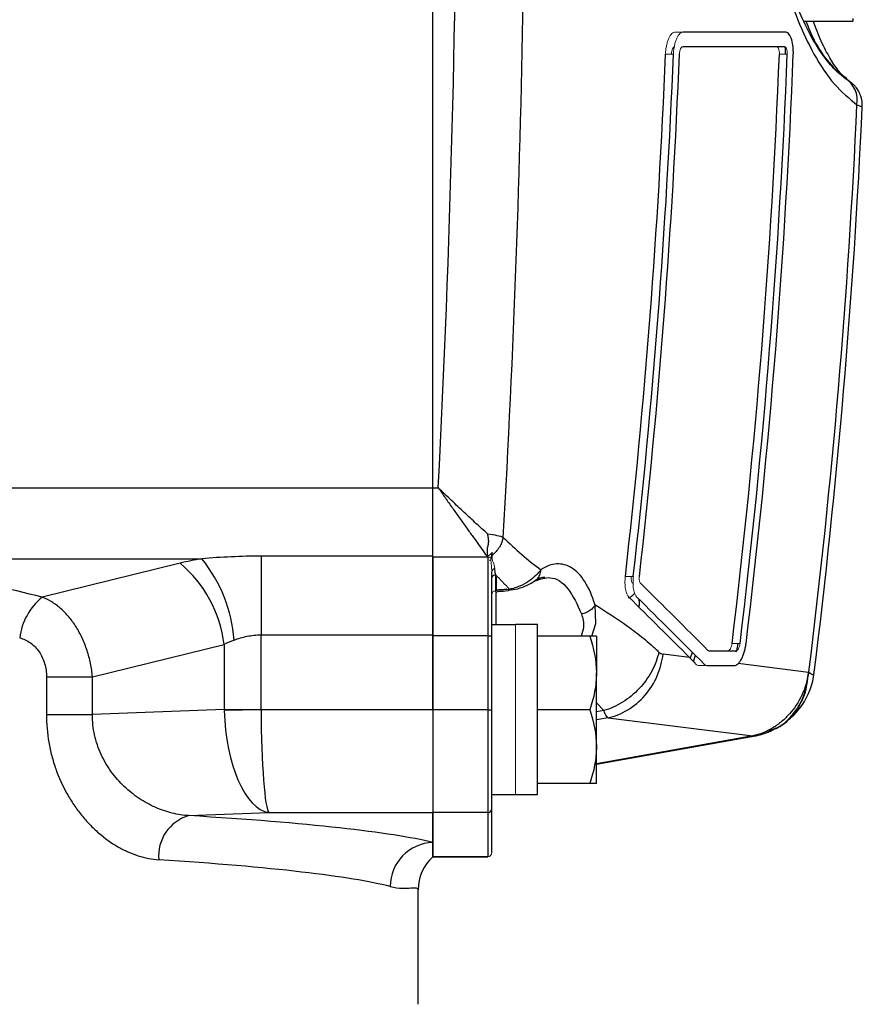
# Model space of a CAD drawing. Units: inches. Extents: x -26.3 to 33.9, y -14.3 to 23.6.
# Drawn here: x 14.8 to 17, y 16.4 to 19 of the extents above; entities that cross this region are included whole.
import ezdxf

# ---------------------------------------------------------------- set-up
doc = ezdxf.new("R2010")
doc.units = ezdxf.units.IN
doc.header["$MEASUREMENT"] = 0

msp = doc.modelspace()

# ---------------------------------------------------------------- linework, layer by layer
at = {"color": 7, "linetype": 'Continuous', "lineweight": 25}
for p, q in [((15.8724, 17.7743), (15.8724, 21.6301)), ((15.8724, 17.7757), (15.8724, 21.6286)), ((16.9944, 19.0302), (16.9944, 19.023)), ((16.8634, 19.023), (16.9944, 19.023)), ((16.8138, 18.9935), (16.5415, 18.9935)), ((16.8123, 18.9541), (16.54, 18.9541)), ((16.975, 18.8693), (16.9835, 18.8637)), ((15.8724, 17.7743), (11.837, 17.7743)), ((15.8724, 17.7757), (15.8868, 17.7757)), ((15.8724, 17.5929), (15.8724, 17.7743)), ((14.2524, 17.5859), (15.2554, 17.5859)), ((15.8724, 17.5929), (15.4133, 17.5929)), ((15.4133, 17.5929), (15.4133, 17.3826)), ((15.8724, 17.3826), (15.8724, 17.5929)), ((15.8724, 17.5899), (15.8724, 17.3802)), ((16.0182, 17.5899), (15.8724, 17.5899)), ((16.0181, 17.5906), (16.0178, 17.5923)), ((16.0194, 17.591), (16.0194, 17.3802)), ((15.1968, 17.5739), (14.8284, 17.4832)), ((16.0299, 17.3802), (16.0299, 17.5502)), ((16.0417, 17.5368), (16.0396, 17.5366)), ((16.0417, 17.5368), (16.0417, 17.5018)), ((16.0417, 17.4089), (16.0417, 17.4964)), ((16.0929, 17.4089), (16.0299, 17.4089)), ((16.1519, 17.4098), (16.0929, 17.4098)), ((16.1519, 16.9562), (16.1519, 17.4098)), ((15.4133, 17.3826), (15.8724, 17.3826)), ((15.4133, 17.1832), (15.4133, 17.3826)), ((15.8724, 17.1825), (15.8724, 17.3826)), ((15.8724, 17.3802), (15.8724, 17.1825)), ((16.0194, 17.3802), (15.8724, 17.3802)), ((16.0194, 17.3802), (16.0299, 17.3802)), ((16.0194, 17.3802), (16.0194, 17.1825)), ((16.0299, 17.1825), (16.0299, 17.3802)), ((16.2918, 17.3793), (16.1519, 17.3793)), ((16.3094, 17.3793), (16.3094, 17.2809)), ((14.9629, 17.2699), (15.3149, 17.3566)), ((15.3149, 17.3566), (15.3149, 17.1832)), ((16.5584, 17.3219), (16.4875, 17.3308)), ((16.5605, 17.3217), (16.5658, 17.3357)), ((16.5689, 17.3109), (16.5738, 17.3278)), ((16.6102, 17.34), (16.6828, 17.34)), ((16.6054, 17.3006), (16.6779, 17.3006)), ((16.8764, 17.282), (16.6879, 17.3056)), ((14.8399, 17.2699), (14.8399, 17.1697)), ((14.8399, 17.2699), (14.9629, 17.2699)), ((14.9629, 17.1697), (14.9629, 17.2699)), ((16.3094, 17.0841), (16.3094, 17.2809)), ((16.3094, 17.2011), (16.3297, 17.18)), ((14.8399, 17.1697), (14.9629, 17.1697)), ((15.3149, 17.1832), (14.9629, 17.1697)), ((15.3149, 17.1819), (15.3212, 17.1819)), ((15.3212, 17.1832), (15.3212, 17.1819)), ((15.3606, 17.1832), (15.3606, 17.1815)), ((15.8724, 17.1825), (15.4133, 17.1825)), ((15.8724, 17.1825), (15.8724, 16.9075)), ((16.0194, 17.1825), (15.8724, 17.1825)), ((16.0194, 17.1825), (16.0299, 17.1825)), ((16.0194, 17.1825), (16.0194, 16.9075)), ((16.0299, 16.9179), (16.0299, 17.1825)), ((16.2918, 17.1825), (16.1519, 17.1825)), ((16.3297, 17.18), (16.3094, 17.1767)), ((16.3408, 17.1608), (16.3094, 17.1553)), ((16.3408, 17.1608), (16.727, 17.1123)), ((16.727, 17.1123), (16.3094, 17.0382)), ((16.3094, 17.0367), (16.7293, 17.1113)), ((16.7706, 17.1261), (16.7776, 17.1282)), ((16.3094, 16.9856), (16.3094, 17.0841)), ((16.2918, 16.9856), (16.1519, 16.9856)), ((16.0299, 16.9561), (16.0929, 16.9561)), ((15.2205, 16.8993), (15.4344, 16.9075)), ((15.4344, 16.9075), (15.8724, 16.9075)), ((15.8724, 16.9075), (15.8724, 16.7896)), ((16.0194, 16.9075), (15.8724, 16.9075)), ((15.8724, 16.8277), (15.8724, 16.9075)), ((16.0194, 16.9075), (16.0194, 16.7896)), ((16.0299, 16.8001), (16.0299, 16.9179)), ((15.8724, 16.7891), (15.8724, 16.8277)), ((16.0194, 16.7896), (15.8724, 16.7896)), ((15.8724, 16.7892), (16.0194, 16.7892)), ((15.833, 16.3951), (15.833, 16.7009))]:
    msp.add_line(p, q, dxfattribs=at)
at = {"color": 144, "linetype": 'Continuous', "lineweight": 18}
for p, q in [((16.5203, 18.9935), (16.5415, 18.9935)), ((16.4939, 18.9344), (16.5152, 18.9344)), ((16.7983, 18.9344), (16.8195, 18.9344)), ((16.029, 17.5899), (16.029, 17.6023)), ((16.0306, 17.6012), (16.0307, 17.59)), ((16.0396, 17.5006), (16.0396, 17.5436)), ((16.3867, 17.5388), (16.4081, 17.5388)), ((16.0417, 17.5018), (16.0396, 17.5016)), ((16.0929, 16.9554), (16.0929, 17.4098)), ((16.6718, 17.3596), (16.6932, 17.3596)), ((16.5831, 17.3006), (16.6054, 17.3006)), ((15.4133, 17.1832), (15.3149, 17.1832)), ((15.4133, 17.1825), (15.315, 17.1807)), ((16.0194, 16.7896), (16.0194, 16.7892)), ((16.0299, 16.7997), (16.0299, 16.8001))]:
    msp.add_line(p, q, dxfattribs=at)
at = {"color": 7, "linetype": 'Continuous', "lineweight": 25, "flags": 128}
for points in [[(16.297, 17.3793), (16.3077, 17.4129), (16.3059, 17.463), (16.3059, 17.463), (16.3059, 17.463)], [(16.8771, 17.2839), (16.8771, 17.2837), (16.8771, 17.2835), (16.877, 17.2834), (16.877, 17.2832), (16.877, 17.283), (16.877, 17.2829), (16.8769, 17.2827), (16.8769, 17.2825)]]:
    msp.add_lwpolyline(points, dxfattribs=at)
at = {"color": 7, "linetype": 'Continuous', "lineweight": 25}
for centre, radius, start, end in [((-2.6315, 19.7022), 19.1409, 353.51036, 357.70132), ((-2.6315, 19.7022), 19.1621, 353.51758, 357.70387), ((-2.6315, 19.7022), 19.1782, 353.52302, 357.70579), ((-2.6315, 19.7022), 19.445, 353.08082, 357.73729), ((-2.6315, 19.7022), 19.4662, 353.08841, 357.73976), ((-2.6315, 19.7022), 19.4822, 353.09412, 357.74162), ((16.9367, 18.8105), 0.0699, 350.669, 57.2309), ((-2.6315, 19.7022), 19.658, 352.93364, 357.36725), ((-2.6315, 19.7022), 19.6724, 352.91512, 357.35416), ((14.9416, 17.3358), 0.4013, 4.6939, 38.5571), ((14.9809, 17.3158), 0.3364, 6.9605, 50.0913), ((14.934, 17.3539), 0.1669, 129.2501, 172.9006), ((16.6962, 17.3059), 0.1969, 298.2842, 353.1429), ((16.7088, 17.2791), 0.1673, 292.6908, 294.5864), ((15.2511, 16.7921), 0.1115, 105.9486, 185.5005), ((16.0194, 16.918), 0.0105, 269.9372, 359.9371), ((15.8767, 16.7094), 0.1184, 92.1056, 179.7789), ((15.9508, 16.7012), 0.1178, 131.7315, 179.9691)]:
    msp.add_arc(centre, radius, start, end, dxfattribs=at)
at = {"color": 144, "linetype": 'Continuous', "lineweight": 18}
for centre, radius, start, end in [((16.0407, 17.5498), 0.0108, 104.5147, 178.0413), ((16.041, 17.4895), 0.0112, 97.2984, 178.1141), ((16.0194, 16.8001), 0.0105, 269.9372, 359.9371)]:
    msp.add_arc(centre, radius, start, end, dxfattribs=at)
at = {"color": 7, "linetype": 'Continuous', "lineweight": 25}
for centre, major_axis, ratio, start_param, end_param in [((13.6677, 16.6449), (2.2835, 0), 0.426318, 1.037557, 1.311826), ((15.4133, 17.414), (0.4331, 0), 0.426318, 1.944091, 2.094395), ((14.5596, 17.1825), (2.2327, 0.328), 0.060018, 0.819079, 0.836117), ((15.4133, 17.1967), (0.1969, 0), 0.937901, 1.944091, 2.094395), ((15.4344, 17.1825), (-0.0088, 0.2755), 0.433467, 1.563256, 3.067824), ((15.4344, 17.1825), (-0.0014, 0.2756), 0.076532, 1.570406, 3.074974), ((16.0259, 17.1825), (1.2894, 0), 0.176327, 4.76436, 4.810293), ((13.6677, 16.7883), (2.2835, 0), 0.066325, 0.263373, 0.82299), ((13.6677, 16.6704), (2.1654, 0), 0.069943, 0.263373, 0.82299)]:
    msp.add_ellipse(centre, major_axis=major_axis, ratio=ratio, start_param=start_param, end_param=end_param, dxfattribs=at)
at = {"color": 144, "linetype": 'Continuous', "lineweight": 18}
for centre, major_axis, ratio, start_param, end_param in [((14.5664, 17.1467), (2.2327, 0.3648), 0.066358, 0.817125, 0.839403), ((15.5708, 17.1877), (-0.0105, 0.2754), 0.928689, 1.551663, 1.560546), ((15.5708, 17.1877), (0.1575, 0.006), 0.499725, 3.122459, 3.131343), ((16.2189, 17.1825), (1.2894, 0), 0.176327, 4.637471, 4.660418)]:
    msp.add_ellipse(centre, major_axis=major_axis, ratio=ratio, start_param=start_param, end_param=end_param, dxfattribs=at)
at = {"color": 7, "linetype": 'Continuous', "lineweight": 25}
for points, knots in [([(15.8868, 17.7757), (15.9198, 18.415), (15.9368, 19.0572), (15.9368, 20.3472), (15.9198, 20.9893), (15.8868, 21.6286)], [0, 0, 0, 0, 0.5, 0.5, 1, 1, 1, 1]), ([(16.802, 19.166), (16.8046, 19.1559), (16.8176, 19.1052), (16.8464, 19.0241), (16.8915, 18.9285), (16.9446, 18.8492), (16.9851, 18.816), (17.0057, 18.7992)], [0, 0, 0, 0, 0.054846, 0.273904, 0.498389, 0.745942, 1, 1, 1, 1]), ([(16.9733, 18.8713), (16.9697, 18.8736), (16.9566, 18.8822), (16.9315, 18.9086), (16.9003, 18.951), (16.8705, 19.0043), (16.8429, 19.0681), (16.8227, 19.1237), (16.8128, 19.1608), (16.8103, 19.1705)], [0, 0, 0, 0, 0.069601, 0.252349, 0.4285, 0.601466, 0.770741, 0.939683, 1, 1, 1, 1]), ([(16.8687, 19.023), (16.8761, 19.0055), (16.8951, 18.9601), (16.931, 18.9079), (16.9602, 18.8823), (16.975, 18.8693)], [0, 0, 0, 0, 0.2384007, 0.6151065, 1, 1, 1, 1]), ([(16.9808, 18.8663), (16.9761, 18.8699), (16.9656, 18.8784), (16.9446, 18.9047), (16.9216, 18.9443), (16.9028, 18.9837), (16.8925, 19.0137), (16.8893, 19.023)], [0, 0, 0, 0, 0.1867137, 0.4264448, 0.6576685, 0.8934935, 1, 1, 1, 1]), ([(16.8356, 18.9344), (16.8357, 18.9385), (16.8357, 18.9425), (16.8353, 18.9503), (16.835, 18.9541), (16.8335, 18.9651), (16.8319, 18.9716), (16.8288, 18.9797), (16.8276, 18.9821), (16.8252, 18.9862), (16.8239, 18.9879), (16.8198, 18.9921), (16.8168, 18.9935), (16.8138, 18.9935)], [0, 0, 0, 0, 0.125, 0.125, 0.25, 0.25, 0.5, 0.5, 0.625, 0.625, 0.75, 0.75, 1, 1, 1, 1]), ([(16.8143, 18.9344), (16.8145, 18.9408), (16.8147, 18.9481), (16.8136, 18.9543), (16.8134, 18.9551)], [0, 0, 0, 0, 0.8772624, 1, 1, 1, 1]), ([(17.0191, 18.794), (17.0194, 18.7971), (17.0204, 18.8065), (17.0167, 18.8211), (17.0103, 18.8357), (17.003, 18.8462), (16.9966, 18.8531), (16.9925, 18.8567), (16.9904, 18.8585), (16.9884, 18.8601), (16.9861, 18.8618), (16.9827, 18.8643), (16.9806, 18.8659)], [0, 0, 0, 0, 0.086855, 0.264166, 0.413498, 0.535001, 0.625434, 0.675558, 0.708725, 0.752078, 0.843236, 1, 1, 1, 1]), ([(17.0057, 18.7992), (17.012, 18.7965), (17.0206, 18.7928), (17.0186, 18.7939), (17.0181, 18.7941)], [0, 0, 0, 0, 0.742401, 1, 1, 1, 1]), ([(15.8724, 17.5899), (15.8724, 17.5967), (15.8724, 17.6047), (15.8724, 17.6202), (15.8724, 17.6274), (15.8724, 17.6426), (15.8724, 17.6507), (15.8724, 17.6675), (15.8724, 17.6764), (15.8724, 17.6949), (15.8724, 17.7046), (15.8724, 17.7341), (15.8724, 17.7545), (15.8724, 17.7757)], [0, 0, 0, 0, 0.17458, 0.17458, 0.29958, 0.29958, 0.42458, 0.42458, 0.54958, 0.54958, 0.67458, 0.67458, 0.92458, 0.92458, 0.92458, 0.92458]), ([(16.018, 17.6528), (16.0087, 17.6612), (15.9988, 17.6702), (15.9782, 17.6891), (15.9675, 17.6991), (15.9452, 17.7199), (15.9336, 17.7307), (15.9104, 17.7528), (15.8986, 17.7641), (15.8868, 17.7757)], [0, 0, 0, 0, 0.25, 0.25, 0.5, 0.5, 0.75, 0.75, 1, 1, 1, 1]), ([(15.8868, 17.7757), (15.8931, 17.7665), (15.8995, 17.7574), (15.9121, 17.7394), (15.9183, 17.7305), (15.9308, 17.7129), (15.9369, 17.7042), (15.949, 17.6874), (15.9548, 17.6792), (15.9662, 17.6632), (15.9718, 17.6555), (15.9825, 17.6406), (15.9877, 17.6333), (16.0025, 17.6127), (16.0111, 17.6006), (16.0181, 17.5906)], [0, 0, 0, 0, 0.125, 0.125, 0.25, 0.25, 0.375, 0.375, 0.5, 0.5, 0.625, 0.625, 0.75, 0.75, 1, 1, 1, 1]), ([(16.018, 17.6528), (16.0184, 17.6509), (16.0193, 17.6473), (16.0202, 17.6419), (16.0207, 17.6366), (16.0207, 17.6314), (16.0203, 17.6264), (16.0196, 17.6216), (16.0185, 17.6182), (16.0178, 17.6157), (16.0176, 17.6139), (16.0175, 17.6117), (16.0173, 17.6081), (16.0172, 17.6032), (16.0174, 17.5976), (16.0177, 17.5942), (16.0178, 17.5924)], [0, 0, 0, 0, 0.075957, 0.150503, 0.223687, 0.295542, 0.366096, 0.435279, 0.503092, 0.525167, 0.554717, 0.592017, 0.637242, 0.751028, 0.871866, 1, 1, 1, 1]), ([(16.018, 17.6528), (16.0281, 17.6516), (16.0364, 17.6501), (16.0504, 17.6468), (16.0561, 17.645), (16.0606, 17.6429)], [0, 0, 0, 0, 0.5, 0.5, 1, 1, 1, 1]), ([(16.0606, 17.6429), (16.0587, 17.6343), (16.0552, 17.6253), (16.0449, 17.6086), (16.0382, 17.6009), (16.0305, 17.5947)], [0, 0, 0, 0, 0.5, 0.5, 1, 1, 1, 1]), ([(16.0606, 17.6429), (16.0771, 17.6274), (16.0935, 17.6116), (16.1268, 17.5826), (16.1438, 17.5692), (16.1609, 17.5567)], [0, 0, 0, 0, 0.5, 0.5, 1, 1, 1, 1]), ([(15.4133, 17.5929), (15.3868, 17.5929), (15.3602, 17.5922), (15.3075, 17.5898), (15.2814, 17.5881), (15.2554, 17.5859)], [0, 0, 0, 0, 0.5, 0.5, 1, 1, 1, 1]), ([(16.0396, 17.5437), (16.0396, 17.5437), (16.0396, 17.5437), (16.0396, 17.5437), (16.0393, 17.5467), (16.039, 17.5497), (16.0387, 17.5529), (16.0384, 17.5553), (16.0382, 17.5577), (16.038, 17.5602)], [-0.00000006, -0.00000006, -0.00000006, -0.00000006, 0, 0, 0, 0.00060005, 0.00060005, 0.00060005, 0.00105008, 0.00105008, 0.00105008, 0.00105008]), ([(16.1609, 17.5567), (16.1572, 17.5517), (16.1527, 17.5464), (16.1421, 17.536), (16.1359, 17.5307), (16.1216, 17.521), (16.1136, 17.5165), (16.1003, 17.5109), (16.0958, 17.5092), (16.0865, 17.5064), (16.0816, 17.5052), (16.0768, 17.5044)], [0, 0, 0, 0, 0.25, 0.25, 0.5, 0.5, 0.75, 0.75, 0.875, 0.875, 1, 1, 1, 1]), ([(16.145, 17.528), (16.1469, 17.5289), (16.1528, 17.5319), (16.1592, 17.5421), (16.1604, 17.5518), (16.1609, 17.5567)], [0, 0, 0, 0, 0.184665, 0.592333, 1, 1, 1, 1]), ([(16.3059, 17.4629), (16.2982, 17.4877), (16.289, 17.5082), (16.273, 17.533), (16.2674, 17.5403), (16.2556, 17.5526), (16.2495, 17.5576), (16.2368, 17.5654), (16.2303, 17.5682), (16.2168, 17.5717), (16.21, 17.5724), (16.1893, 17.5711), (16.1753, 17.566), (16.1609, 17.5567)], [0, 0, 0, 0, 0.25, 0.25, 0.375, 0.375, 0.5, 0.5, 0.625, 0.625, 0.75, 0.75, 1, 1, 1, 1]), ([(16.0299, 17.5329), (16.0299, 17.5355), (16.0309, 17.538), (16.0344, 17.5419), (16.0369, 17.5432), (16.0396, 17.5437)], [0, 0, 0, 0, 0.5, 0.5, 1, 1, 1, 1]), ([(16.0736, 17.5015), (16.0825, 17.5027), (16.1019, 17.5054), (16.125, 17.5152), (16.1424, 17.5253), (16.1476, 17.5287), (16.1495, 17.5299)], [0, 0, 0, 0, 0.24637, 0.539495, 0.834414, 1, 1, 1, 1]), ([(16.1457, 17.5265), (16.1485, 17.5286), (16.1582, 17.5356), (16.1662, 17.5373), (16.1709, 17.5364), (16.1719, 17.5362)], [0, 0, 0, 0, 0.244394, 0.82295, 1, 1, 1, 1]), ([(16.1471, 17.5275), (16.1601, 17.5318), (16.191, 17.542), (16.2355, 17.5127), (16.2583, 17.4634), (16.2696, 17.4388)], [0, 0, 0, 0, 0.267485, 0.634429, 1, 1, 1, 1]), ([(16.0405, 17.4976), (16.0423, 17.4978), (16.0534, 17.4989), (16.0646, 17.5), (16.0738, 17.501)], [0, 0, 0, 0, 0.163986, 1, 1, 1, 1]), ([(16.0738, 17.501), (16.0743, 17.5012), (16.0754, 17.5015), (16.0763, 17.5034), (16.0768, 17.5044)], [0, 0, 0, 0, 0.473981, 1, 1, 1, 1]), ([(14.9629, 17.2699), (14.9618, 17.2821), (14.96, 17.2941), (14.9552, 17.3177), (14.9521, 17.3294), (14.9447, 17.3523), (14.9404, 17.3632), (14.9306, 17.3843), (14.9251, 17.3944), (14.9131, 17.4135), (14.9067, 17.4223), (14.8929, 17.4386), (14.8855, 17.4462), (14.8701, 17.4596), (14.8621, 17.4655), (14.8456, 17.4756), (14.8371, 17.4798), (14.8284, 17.4832)], [0, 0, 0, 0, 0.125, 0.125, 0.25, 0.25, 0.375, 0.375, 0.5, 0.5, 0.625, 0.625, 0.75, 0.75, 0.875, 0.875, 1, 1, 1, 1]), ([(16.3955, 17.4814), (16.3987, 17.483), (16.4051, 17.4861), (16.4095, 17.4912), (16.4117, 17.4938)], [0, 0, 0, 0, 0.491943, 1, 1, 1, 1]), ([(16.4222, 17.4787), (16.4232, 17.4746), (16.4249, 17.4679), (16.4232, 17.46), (16.4226, 17.457)], [0, 0, 0, 0, 0.625191, 1, 1, 1, 1]), ([(16.3059, 17.463), (16.3032, 17.4571), (16.2982, 17.4515), (16.2854, 17.4429), (16.2775, 17.4399), (16.2696, 17.4388)], [0, 0, 0, 0, 0.5, 0.5, 1, 1, 1, 1]), ([(16.3059, 17.463), (16.3349, 17.4449), (16.3639, 17.4264), (16.4067, 17.3956), (16.428, 17.3794), (16.4489, 17.3616), (16.4628, 17.3493), (16.4696, 17.3429), (16.4765, 17.3364)], [0, 0, 0, 0, 0.5, 0.5, 0.75, 0.875, 0.875, 1, 1, 1, 1]), ([(16.2696, 17.4388), (16.273, 17.4272), (16.2783, 17.4085), (16.2715, 17.3873), (16.2689, 17.3793)], [0, 0, 0, 0, 0.621225, 1, 1, 1, 1]), ([(14.7684, 17.3746), (14.7786, 17.3718), (14.7883, 17.3674), (14.8016, 17.3579), (14.8058, 17.3543), (14.8135, 17.3464), (14.8171, 17.342), (14.8235, 17.3326), (14.8264, 17.3275), (14.8313, 17.3169), (14.8333, 17.3114), (14.8383, 17.2941), (14.8399, 17.2821), (14.8399, 17.2699)], [0, 0, 0, 0, 0.25, 0.25, 0.375, 0.375, 0.5, 0.5, 0.625, 0.625, 0.75, 0.75, 1, 1, 1, 1]), ([(15.3415, 17.3686), (15.3526, 17.3727), (15.3641, 17.3762), (15.3881, 17.3811), (15.4007, 17.3826), (15.4133, 17.3826)], [0, 0, 0, 0, 0.5, 0.5, 1, 1, 1, 1]), ([(16.3094, 17.3793), (16.3094, 17.3793), (16.3077, 17.3793), (16.3015, 17.3793), (16.2971, 17.3793), (16.2918, 17.3793)], [0, 0, 0, 0, 0.5, 0.5, 1, 1, 1, 1]), ([(16.6779, 17.3006), (16.681, 17.3006), (16.6842, 17.302), (16.6907, 17.3077), (16.6938, 17.3118), (16.6982, 17.3198), (16.6996, 17.3228), (16.7022, 17.3291), (16.7034, 17.3326), (16.7056, 17.3398), (16.7065, 17.3436), (16.7082, 17.3514), (16.7088, 17.3555), (16.7093, 17.3596)], [0, 0, 0, 0, 0.25, 0.25, 0.5, 0.5, 0.625, 0.625, 0.75, 0.75, 0.875, 0.875, 1, 1, 1, 1]), ([(16.6831, 17.3373), (16.6846, 17.3425), (16.6866, 17.3497), (16.6877, 17.3575), (16.6879, 17.3596)], [0, 0, 0, 0, 0.727814, 1, 1, 1, 1]), ([(16.4765, 17.3364), (16.4726, 17.3195), (16.4662, 17.3023), (16.4485, 17.269), (16.4371, 17.253), (16.4105, 17.2247), (16.3953, 17.2123), (16.3631, 17.1925), (16.3463, 17.185), (16.3297, 17.18)], [0, 0, 0, 0, 0.25, 0.25, 0.5, 0.5, 0.75, 0.75, 1, 1, 1, 1]), ([(16.3408, 17.1608), (16.3582, 17.1647), (16.3761, 17.1717), (16.4098, 17.1918), (16.4257, 17.2051), (16.4527, 17.2364), (16.4638, 17.2544), (16.4801, 17.2921), (16.4852, 17.3117), (16.4875, 17.3308)], [0, 0, 0, 0, 0.25, 0.25, 0.5, 0.5, 0.75, 0.75, 1, 1, 1, 1]), ([(16.3094, 17.2809), (16.3094, 17.2726), (16.309, 17.2642), (16.3074, 17.2476), (16.3062, 17.2393), (16.3016, 17.2147), (16.2972, 17.1985), (16.2918, 17.1825)], [0, 0, 0, 0, 0.25, 0.25, 0.5, 0.5, 1, 1, 1, 1]), ([(16.8759, 17.2786), (16.8727, 17.2585), (16.8669, 17.2394), (16.8497, 17.2028), (16.8384, 17.1858), (16.8188, 17.1638), (16.8118, 17.157), (16.7968, 17.1445), (16.7888, 17.1388), (16.7639, 17.1238), (16.7458, 17.1166), (16.7273, 17.1124)], [0, 0, 0, 0, 0.25, 0.25, 0.5, 0.5, 0.625, 0.625, 0.75, 0.75, 1, 1, 1, 1]), ([(16.7739, 17.1278), (16.7805, 17.1299), (16.8054, 17.1375), (16.8388, 17.17), (16.8695, 17.2207), (16.8741, 17.2616), (16.8764, 17.282)], [0, 0, 0, 0, 0.108183, 0.405455, 0.702728, 1, 1, 1, 1]), ([(16.7776, 17.1282), (16.7805, 17.1291), (16.8021, 17.1353), (16.8338, 17.1658), (16.867, 17.2162), (16.8729, 17.2578), (16.8759, 17.2786)], [0, 0, 0, 0, 0.050401, 0.366934, 0.683467, 1, 1, 1, 1]), ([(16.8769, 17.2825), (16.8769, 17.2825), (16.8769, 17.2825), (16.8769, 17.2825), (16.8767, 17.2822), (16.8766, 17.2821), (16.8764, 17.282)], [0, 0, 0, 0, 0.00000327018, 0.00000327018, 0.00000327018, 0.00003547222, 0.00003547222, 0.00003547222, 0.00003547222]), ([(16.8882, 17.2761), (16.8887, 17.2757), (16.8895, 17.2751), (16.8823, 17.278), (16.8778, 17.2811), (16.877, 17.2824), (16.8769, 17.2825)], [0, 0, 0, 0, 0.454345, 0.884736, 0.991748, 1, 1, 1, 1]), ([(14.8399, 17.1697), (14.8399, 17.1445), (14.842, 17.1198), (14.8483, 17.0833), (14.8509, 17.0712), (14.8572, 17.0473), (14.8608, 17.0355), (14.873, 17.0011), (14.8829, 16.9792), (14.9003, 16.9482), (14.9065, 16.9381), (14.9195, 16.9188), (14.9264, 16.9096), (14.9406, 16.892), (14.948, 16.8836), (14.9634, 16.8677), (14.9714, 16.86), (14.996, 16.8387), (15.0131, 16.8265), (15.0395, 16.8113), (15.0484, 16.8067), (15.0666, 16.7986), (15.0758, 16.795), (15.1033, 16.7862), (15.1217, 16.7826), (15.1402, 16.7815)], [0, 0, 0, 0, 0.125, 0.125, 0.1875, 0.1875, 0.25, 0.25, 0.375, 0.375, 0.4375, 0.4375, 0.5, 0.5, 0.5625, 0.5625, 0.625, 0.625, 0.75, 0.75, 0.8125, 0.8125, 0.875, 0.875, 1, 1, 1, 1]), ([(15.2205, 16.8993), (15.2055, 16.9), (15.1904, 16.9023), (15.1603, 16.9098), (15.1452, 16.9151), (15.1159, 16.9282), (15.1016, 16.9361), (15.0807, 16.9501), (15.0738, 16.9551), (15.0605, 16.9658), (15.0541, 16.9714), (15.0416, 16.9832), (15.0356, 16.9895), (15.024, 17.0026), (15.0184, 17.0095), (15.0027, 17.0311), (14.9936, 17.0465), (14.9784, 17.0793), (14.9724, 17.097), (14.9646, 17.1327), (14.9627, 17.151), (14.9629, 17.1697)], [0, 0, 0, 0, 0.125, 0.125, 0.25, 0.25, 0.375, 0.375, 0.4375, 0.4375, 0.5, 0.5, 0.5625, 0.5625, 0.625, 0.625, 0.75, 0.75, 0.875, 0.875, 1, 1, 1, 1]), ([(16.7717, 17.1241), (16.77, 17.1234), (16.7674, 17.1224), (16.7647, 17.1213), (16.7637, 17.121), (16.7635, 17.1209), (16.7635, 17.1209), (16.7635, 17.1209), (16.7635, 17.1209), (16.7635, 17.1209), (16.7635, 17.1209), (16.7635, 17.1209), (16.7635, 17.1209), (16.7636, 17.1209), (16.7641, 17.1211), (16.7688, 17.1228), (16.7778, 17.1262), (16.7855, 17.1312), (16.7894, 17.1337)], [0, 0, 0, 0, 0.1480038, 0.2226904, 0.2307725, 0.2335565, 0.2340844, 0.2343569, 0.2345329, 0.2347136, 0.2349078, 0.2352023, 0.2357879, 0.237308, 0.2427876, 0.2740912, 0.6344584, 1, 1, 1, 1]), ([(16.7246, 17.1105), (16.7322, 17.112), (16.7472, 17.115), (16.7622, 17.1202), (16.7695, 17.1232), (16.77, 17.1234)], [0, 0, 0, 0, 0.490153, 0.965948, 1, 1, 1, 1]), ([(16.7273, 17.1124), (16.7274, 17.1124), (16.7276, 17.1124), (16.7281, 17.1123), (16.7291, 17.1119), (16.7299, 17.1113), (16.7294, 17.1116), (16.7292, 17.1117)], [0, 0, 0, 0, 0.011351, 0.045311, 0.18006, 0.717059, 1, 1, 1, 1]), ([(16.3094, 17.0841), (16.3094, 17.0757), (16.309, 17.0673), (16.3074, 17.0507), (16.3062, 17.0425), (16.3016, 17.0179), (16.2972, 17.0017), (16.2918, 16.9856)], [0, 0, 0, 0, 0.25, 0.25, 0.5, 0.5, 1, 1, 1, 1]), ([(16.3094, 16.9856), (16.3094, 16.9856), (16.3077, 16.9856), (16.3015, 16.9856), (16.2971, 16.9856), (16.2918, 16.9856)], [0, 0, 0, 0, 0.5, 0.5, 1, 1, 1, 1]), ([(15.7584, 16.7098), (15.7705, 16.7067), (15.7812, 16.7056), (15.7996, 16.705), (15.8073, 16.7055), (15.8198, 16.7065), (15.8245, 16.707), (15.831, 16.7059), (15.8328, 16.7043), (15.833, 16.7013)], [0, 0, 0, 0, 0.25, 0.25, 0.5, 0.5, 0.75, 0.75, 1, 1, 1, 1])]:
    msp.add_open_spline(points, degree=3, knots=knots, dxfattribs=at)
for points in [[(16.0606, 17.6429), (16.0885, 18.1362), (16.1067, 18.6313), (16.1146, 19.1283)], [(16.975, 18.8693), (16.9765, 18.8683), (16.9776, 18.8674), (16.9785, 18.8668)], [(16.0182, 17.5899), (16.0181, 17.5901), (16.0181, 17.5904), (16.0181, 17.5906)], [(16.4274, 17.5203), (16.4877, 17.4606), (16.5477, 17.4009), (16.6076, 17.3411)], [(16.2918, 17.3793), (16.3025, 17.3471), (16.3094, 17.3144), (16.3094, 17.2809)], [(16.4765, 17.3364), (16.4799, 17.3332), (16.4836, 17.3312), (16.4875, 17.3308)], [(16.8764, 17.282), (16.8762, 17.2809), (16.8761, 17.2797), (16.8759, 17.2786)], [(16.2918, 17.1825), (16.3025, 17.1503), (16.3094, 17.1176), (16.3094, 17.0841)], [(16.3408, 17.1608), (16.3368, 17.1634), (16.3331, 17.17), (16.3297, 17.18)], [(15.833, 16.7013), (15.833, 16.701), (15.833, 16.7009), (15.833, 16.7009)]]:
    msp.add_open_spline(points, degree=3, dxfattribs=at)
at = {"color": 144, "linetype": 'Continuous', "lineweight": 18}
for points, knots in [([(16.5203, 18.9935), (16.5172, 18.9935), (16.5141, 18.9921), (16.5082, 18.9865), (16.5054, 18.9824), (16.5017, 18.9743), (16.5006, 18.9714), (16.4986, 18.965), (16.4976, 18.9615), (16.4961, 18.9542), (16.4954, 18.9505), (16.4944, 18.9426), (16.4941, 18.9385), (16.4939, 18.9344)], [0, 0, 0, 0, 0.25, 0.25, 0.5, 0.5, 0.625, 0.625, 0.75, 0.75, 0.875, 0.875, 1, 1, 1, 1]), ([(16.5415, 18.9935), (16.5384, 18.9935), (16.5354, 18.9921), (16.5295, 18.9865), (16.5267, 18.9824), (16.523, 18.9743), (16.5219, 18.9714), (16.5198, 18.965), (16.5189, 18.9615), (16.5173, 18.9542), (16.5167, 18.9505), (16.5157, 18.9426), (16.5154, 18.9385), (16.5152, 18.9344)], [0, 0, 0, 0, 0.25, 0.25, 0.5, 0.5, 0.625, 0.625, 0.75, 0.75, 0.875, 0.875, 1, 1, 1, 1]), ([(16.5188, 18.9541), (16.5167, 18.9541), (16.5146, 18.9522), (16.5113, 18.9451), (16.5102, 18.9399), (16.51, 18.9344)], [0, 0, 0, 0, 0.5, 0.5, 1, 1, 1, 1]), ([(16.54, 18.9541), (16.538, 18.9541), (16.5359, 18.9522), (16.5326, 18.9451), (16.5315, 18.9399), (16.5312, 18.9344)], [0, 0, 0, 0, 0.5, 0.5, 1, 1, 1, 1]), ([(16.7983, 18.9344), (16.7985, 18.9398), (16.7977, 18.9451), (16.795, 18.9522), (16.7931, 18.9541), (16.791, 18.9541)], [0, 0, 0, 0, 0.5, 0.5, 1, 1, 1, 1]), ([(16.8195, 18.9344), (16.8197, 18.9398), (16.819, 18.9451), (16.8163, 18.9522), (16.8143, 18.9541), (16.8123, 18.9541)], [0, 0, 0, 0, 0.5, 0.5, 1, 1, 1, 1]), ([(16.0307, 17.59), (16.0306, 17.5892), (16.0304, 17.5882), (16.0289, 17.5855), (16.0268, 17.5834), (16.0242, 17.5817), (16.0241, 17.5816)], [0, 0, 0, 0, 0.291926, 0.326698, 0.962049, 1, 1, 1, 1]), ([(16.0274, 17.5905), (16.0269, 17.584), (16.0278, 17.5779), (16.0292, 17.5646), (16.0299, 17.5576), (16.0299, 17.5502)], [0, 0, 0, 0, 0.5, 0.5, 1, 1, 1, 1]), ([(16.038, 17.5602), (16.0374, 17.5658), (16.0356, 17.5712), (16.0327, 17.5792), (16.0316, 17.5819), (16.0302, 17.5878), (16.03, 17.591), (16.0305, 17.5947)], [0, 0, 0, 0, 0.5, 0.5, 0.75, 0.75, 1, 1, 1, 1]), ([(16.3867, 17.5388), (16.386, 17.5327), (16.3857, 17.5267), (16.3859, 17.5149), (16.3864, 17.5095), (16.389, 17.4946), (16.3922, 17.4873), (16.3962, 17.4833)], [0, 0, 0, 0, 0.25, 0.25, 0.5, 0.5, 1, 1, 1, 1]), ([(16.4028, 17.5388), (16.4023, 17.5347), (16.4024, 17.5307), (16.4036, 17.524), (16.4047, 17.5216), (16.406, 17.5203)], [0, 0, 0, 0, 0.5, 0.5, 1, 1, 1, 1]), ([(16.4081, 17.5388), (16.4074, 17.5327), (16.4071, 17.5267), (16.4073, 17.5149), (16.4078, 17.5095), (16.4104, 17.4946), (16.4136, 17.4873), (16.4176, 17.4833)], [0, 0, 0, 0, 0.25, 0.25, 0.5, 0.5, 1, 1, 1, 1]), ([(16.4242, 17.5388), (16.4237, 17.5347), (16.4238, 17.5307), (16.425, 17.524), (16.426, 17.5216), (16.4274, 17.5203)], [0, 0, 0, 0, 0.5, 0.5, 1, 1, 1, 1]), ([(16.0405, 17.4979), (16.0404, 17.4978), (16.0401, 17.4971), (16.0399, 17.4987), (16.0397, 17.5004), (16.0396, 17.5006)], [0, 0, 0, 0, 0.1489133, 0.8850347, 1, 1, 1, 1]), ([(16.6614, 17.34), (16.6634, 17.34), (16.6657, 17.3419), (16.6696, 17.3491), (16.6711, 17.3542), (16.6718, 17.3596)], [0, 0, 0, 0, 0.5, 0.5, 1, 1, 1, 1]), ([(16.6828, 17.34), (16.6848, 17.34), (16.6871, 17.3419), (16.691, 17.3491), (16.6926, 17.3542), (16.6932, 17.3596)], [0, 0, 0, 0, 0.5, 0.5, 1, 1, 1, 1])]:
    msp.add_open_spline(points, degree=3, knots=knots, dxfattribs=at)
for points in [[(16.032, 17.6024), (16.0276, 17.5984), (16.0228, 17.595), (16.0176, 17.5923)], [(16.0176, 17.5923), (16.0178, 17.5918), (16.0184, 17.5914), (16.0193, 17.5911)], [(16.0194, 17.591), (16.0194, 17.591), (16.0193, 17.5911), (16.0193, 17.5911)], [(16.0194, 17.591), (16.0225, 17.5898), (16.0255, 17.5898), (16.0274, 17.5905)], [(16.0305, 17.5947), (16.0308, 17.5971), (16.0314, 17.5996), (16.032, 17.6024)], [(16.0767, 17.5044), (16.0651, 17.5177), (16.0528, 17.5308), (16.0396, 17.5437)], [(16.3962, 17.4833), (16.4504, 17.4295), (16.5045, 17.3757), (16.5584, 17.3219)], [(16.4176, 17.4833), (16.4778, 17.4236), (16.5377, 17.3639), (16.5975, 17.3042)], [(16.5584, 17.3219), (16.5643, 17.316), (16.57, 17.3101), (16.5755, 17.3042)], [(16.6076, 17.3411), (16.6084, 17.3403), (16.6093, 17.34), (16.6102, 17.34)], [(16.5755, 17.3042), (16.5777, 17.3017), (16.5802, 17.3006), (16.5831, 17.3006)], [(16.5975, 17.3042), (16.5999, 17.3018), (16.6025, 17.3006), (16.6054, 17.3006)]]:
    msp.add_open_spline(points, degree=3, dxfattribs=at)

doc.saveas('drawing.dxf')
